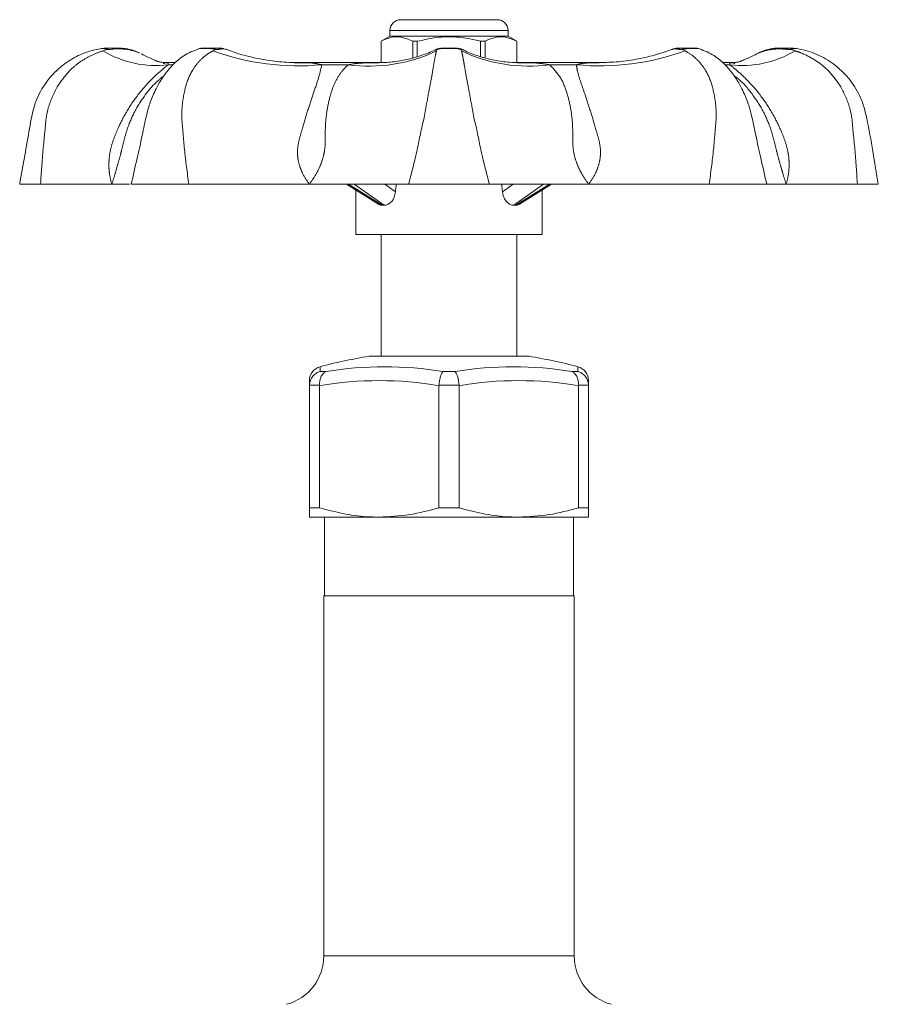
# Model space of a CAD drawing. Units: millimetres. Extents: x 187 to 216, y 103 to 267.
# Drawn here: x 189 to 213, y 239 to 267 of the extents above; entities that cross this region are included whole.
import ezdxf

# ---------------------------------------------------------------- set-up
doc = ezdxf.new("R2010")
doc.units = ezdxf.units.MM
doc.linetypes.add('PHANTOM', pattern=[12.7, 6.35, -1.27, 1.27, -1.27, 1.27, -1.27])

msp = doc.modelspace()

# ---------------------------------------------------------------- linework, layer by layer
at = {"color": 7, "linetype": 'Continuous', "lineweight": 15}
for p, q in [((200.032, 266.82), (202.732, 266.82)), ((199.732, 266.36), (199.482, 266.215)), ((199.732, 266.52), (199.732, 266.36)), ((201.38, 266.36), (199.732, 266.36)), ((203.032, 266.36), (201.38, 266.36)), ((203.032, 266.36), (203.032, 266.52)), ((203.282, 266.215), (203.032, 266.36)), ((199.482, 266.215), (199.482, 265.62)), ((199.484, 266.215), (199.482, 266.215)), ((199.484, 265.62), (199.484, 266.215)), ((200.492, 266.215), (200.368, 266.215)), ((200.368, 266.215), (200.368, 265.752)), ((200.492, 265.788), (200.492, 266.215)), ((202.391, 266.215), (202.267, 266.215)), ((202.267, 266.215), (202.267, 265.787)), ((202.391, 265.755), (202.391, 266.215)), ((203.282, 266.215), (203.281, 266.215)), ((203.281, 266.215), (203.281, 265.614)), ((203.282, 265.614), (203.282, 266.215)), ((191.706, 265.95), (191.821, 265.984)), ((194.459, 266.02), (194.459, 266.02)), ((195.161, 265.983), (195.045, 266.016)), ((207.716, 266.015), (207.602, 265.982)), ((210.563, 266.007), (210.53, 266.002)), ((193.704, 265.62), (193.455, 265.62)), ((199.599, 265.62), (197.037, 265.62)), ((197.051, 265.616), (197.193, 265.613)), ((203.276, 265.614), (203.342, 265.613)), ((205.616, 265.62), (203.279, 265.62)), ((205.576, 265.618), (205.612, 265.619)), ((209.31, 265.62), (209.039, 265.62)), ((189.382, 262.22), (189.966, 262.22)), ((191.959, 262.22), (191.958, 262.22)), ((194.109, 262.22), (192.507, 262.22)), ((197.48, 262.22), (197.478, 262.22)), ((198.521, 262.22), (199.413, 261.663)), ((200.252, 262.22), (202.512, 262.22)), ((203.352, 261.663), (204.244, 262.22)), ((205.287, 262.22), (205.285, 262.22)), ((208.656, 262.22), (210.258, 262.22)), ((210.806, 262.22), (210.805, 262.22)), ((212.798, 262.22), (213.382, 262.22)), ((198.782, 262.057), (198.782, 260.82)), ((203.982, 260.82), (203.982, 262.057)), ((198.782, 260.82), (203.982, 260.82)), ((199.482, 260.82), (199.482, 257.42)), ((203.282, 257.42), (203.282, 260.82)), ((199.214, 257.42), (203.55, 257.42)), ((197.482, 256.594), (197.482, 256.736)), ((205.282, 256.736), (205.282, 256.594)), ((197.483, 256.607), (197.482, 256.594)), ((197.482, 256.594), (197.482, 253.18)), ((197.764, 256.594), (197.763, 256.607)), ((197.764, 253.18), (197.764, 256.594)), ((201.101, 256.607), (201.101, 256.594)), ((201.101, 256.594), (201.101, 253.18)), ((201.664, 256.594), (201.663, 256.607)), ((201.664, 253.18), (201.664, 256.594)), ((205.001, 256.607), (205.001, 256.594)), ((205.001, 256.594), (205.001, 253.18)), ((205.282, 256.594), (205.282, 256.607)), ((205.282, 253.18), (205.282, 256.594)), ((197.764, 253.18), (197.482, 253.18)), ((201.664, 253.18), (201.101, 253.18)), ((205.282, 253.18), (205.001, 253.18)), ((197.482, 252.92), (199.432, 252.92)), ((197.902, 252.92), (197.902, 250.72)), ((199.432, 252.92), (203.332, 252.92)), ((203.332, 252.92), (205.282, 252.92)), ((204.862, 250.72), (204.862, 252.92)), ((197.882, 250.72), (197.882, 240.659)), ((201.382, 250.72), (197.882, 250.72)), ((204.882, 250.72), (201.382, 250.72)), ((204.882, 240.659), (204.882, 250.72))]:
    msp.add_line(p, q, dxfattribs=at)
at = {"color": 8, "linetype": 'PHANTOM', "lineweight": 0}
for p, q in [((203.032, 266.52), (199.732, 266.52)), ((194.787, 265.95), (194.857, 265.984)), ((195.08, 266.007), (195.152, 265.985)), ((201.048, 265.984), (201.034, 265.95)), ((201.731, 265.95), (201.716, 265.984)), ((207.907, 265.984), (207.978, 265.95)), ((210.944, 265.984), (211.059, 265.95)), ((193.661, 265.56), (193.533, 265.56)), ((198.566, 265.56), (197.823, 265.56)), ((204.941, 265.56), (204.198, 265.56)), ((209.231, 265.56), (209.103, 265.56)), ((198.576, 262.22), (199.515, 261.634)), ((199.573, 261.634), (198.736, 262.22)), ((199.585, 262.22), (199.886, 262.009)), ((202.878, 262.009), (203.18, 262.22)), ((204.028, 262.22), (203.191, 261.634)), ((203.25, 261.634), (204.189, 262.22)), ((203.614, 257.415), (199.15, 257.415)), ((197.779, 257.122), (197.779, 256.99)), ((197.779, 256.99), (197.949, 256.99)), ((201.213, 256.99), (201.551, 256.99)), ((204.816, 256.99), (204.985, 256.99)), ((204.985, 256.99), (204.985, 257.122)), ((197.763, 256.607), (197.483, 256.607)), ((201.663, 256.607), (201.101, 256.607)), ((205.282, 256.607), (205.001, 256.607)), ((201.382, 240.659), (197.882, 240.659)), ((204.882, 240.659), (201.382, 240.659))]:
    msp.add_line(p, q, dxfattribs=at)
at = {"color": 7, "linetype": 'Continuous', "lineweight": 15}
for centre, radius, start, end in [((200.032, 266.52), 0.3, 90, 180), ((202.732, 266.52), 0.3, 0, 90), ((193.193, 268.444), 2.904, 239.1878, 276.7233), ((194.459, 265.82), 0.2, 90, 104.4098), ((195.017, 265.82), 0.2, 78.8315, 89.9941), ((195.017, 265.82), 0.2, 79.3802, 89.9999), ((201.129, 265.82), 0.2, 89.9392, 115.6598), ((201.636, 265.82), 0.2, 65.741, 90.1142), ((207.748, 265.82), 0.2, 90.0013, 100.6229), ((208.305, 265.82), 0.2, 75.7505, 90.0008), ((201.382, 243.594), 14, 99.1734, 104.9131), ((199.214, 257.02), 0.4, 90, 99.1734), ((203.55, 257.02), 0.4, 80.8266, 90), ((201.382, 243.594), 14, 75.0869, 80.8266), ((197.882, 256.736), 0.4, 104.9131, 180), ((204.882, 256.736), 0.4, 0, 75.0869), ((196.482, 240.659), 1.4, 285, 0), ((206.282, 240.659), 1.4, 180, 255)]:
    msp.add_arc(centre, radius, start, end, dxfattribs=at)
at = {"color": 8, "linetype": 'PHANTOM', "lineweight": 0}
for centre, radius, start, end in [((191.865, 265.978), 0.0442, 110.2409, 172.0325), ((192.166, 265.964), 0.056, 49.9477, 88.4991), ((197.165, 272.453), 6.924, 249.9097, 275.4568), ((194.794, 265.945), 0.0746, 31.5055, 85.3855), ((195.012, 265.834), 0.186, 68.3364, 89.9806), ((199.147, 269.887), 4.366, 262.3579, 295.6038), ((201.158, 265.83), 0.189, 90.0789, 125.5847), ((201.606, 265.83), 0.189, 54.4153, 89.9211), ((203.618, 269.887), 4.366, 244.3962, 277.6421), ((205.6, 272.453), 6.924, 264.5432, 290.0903), ((207.753, 265.834), 0.186, 90.0194, 111.6636), ((207.971, 265.945), 0.0746, 94.6145, 148.4945), ((209.571, 268.444), 2.904, 263.2767, 300.8122), ((210.599, 265.964), 0.056, 91.5009, 130.0523), ((210.9, 265.978), 0.0442, 7.9675, 69.7591), ((199.581, 246.956), 10.166, 80.7599, 99.2401), ((203.184, 246.956), 10.166, 80.7599, 99.2401), ((199.432, 246.858), 9.877, 80.2737, 99.7263), ((203.332, 246.858), 9.877, 80.2737, 99.7263)]:
    msp.add_arc(centre, radius, start, end, dxfattribs=at)
at = {"color": 7, "linetype": 'Continuous', "lineweight": 15}
for centre, major_axis, ratio, start_param, end_param in [((201.382, 258.376), (1.852, 21.175), 0.086167, 1.395775, 1.405937), ((201.382, 258.376), (-1.852, 21.175), 0.086167, 4.877248, 4.887411), ((201.382, 260.422), (2.585, -0.944), 0.294295, 2.447286, 2.479213), ((201.382, 260.422), (2.585, 0.944), 0.294295, 0.662379, 0.694307)]:
    msp.add_ellipse(centre, major_axis=major_axis, ratio=ratio, start_param=start_param, end_param=end_param, dxfattribs=at)
for points, knots in [([(199.484, 266.215), (199.566, 266.254), (199.733, 266.333), (200.034, 266.362), (200.244, 266.27), (200.368, 266.215)], [0, 0, 0, 0, 0.284037, 0.574539, 1, 1, 1, 1]), ([(200.492, 266.215), (200.698, 266.262), (201.063, 266.346), (201.608, 266.347), (201.993, 266.286), (202.211, 266.23), (202.267, 266.215)], [0, 0, 0, 0, 0.350942, 0.623886, 0.90419, 1, 1, 1, 1]), ([(202.391, 266.215), (202.474, 266.254), (202.642, 266.333), (202.945, 266.362), (203.156, 266.27), (203.281, 266.215)], [0, 0, 0, 0, 0.284037, 0.574539, 1, 1, 1, 1]), ([(191.682, 266.02), (191.549, 265.992), (191.265, 265.933), (190.847, 265.739), (190.432, 265.44), (190.059, 265.012), (189.768, 264.445), (189.655, 263.755), (189.521, 263.009), (189.43, 262.489), (189.382, 262.22)], [0, 0, 0, 0, 0.084571, 0.17899, 0.283732, 0.399661, 0.528377, 0.672813, 0.830422, 1, 1, 1, 1]), ([(191.74, 266.02), (191.758, 266.02), (191.787, 266.02), (191.832, 266.02), (191.849, 266.02)], [0, 0, 0, 0, 0.600445, 1, 1, 1, 1]), ([(192.202, 266.007), (192.16, 266.006), (192.073, 266.006), (191.939, 265.991), (191.854, 265.986), (191.821, 265.984)], [0, 0, 0, 0, 0.350228, 0.743764, 1, 1, 1, 1]), ([(191.849, 266.02), (191.879, 266.02), (191.947, 266.02), (192.061, 266.02), (192.132, 266.02), (192.167, 266.02)], [0, 0, 0, 0, 0.2841769, 0.6458361, 1, 1, 1, 1]), ([(192.167, 266.02), (192.172, 266.02), (192.196, 266.02), (192.213, 266.02), (192.226, 266.02)], [0, 0, 0, 0, 0.2272361, 1, 1, 1, 1]), ([(192.202, 266.007), (192.285, 265.998), (192.451, 265.981), (192.619, 265.936), (192.706, 265.899), (192.72, 265.892), (192.724, 265.891), (192.725, 265.89), (192.725, 265.89), (192.725, 265.89)], [0, 0, 0, 0, 0.440218, 0.873366, 0.954289, 0.973903, 0.985659, 0.998218, 1, 1, 1, 1]), ([(192.727, 265.889), (192.657, 265.921), (192.515, 265.986), (192.361, 266.008), (192.282, 266.02)], [0, 0, 0, 0, 0.493363, 1, 1, 1, 1]), ([(194.436, 266.02), (194.292, 265.97), (194.083, 265.898), (193.852, 265.731), (193.667, 265.569), (193.484, 265.363), (193.328, 265.133), (193.212, 264.927), (193.112, 264.72), (193.008, 264.451), (192.903, 264.067), (192.803, 263.557), (192.658, 262.919), (192.555, 262.463), (192.5, 262.22)], [0, 0, 0, 0, 0.122425, 0.176016, 0.221719, 0.301507, 0.368036, 0.405333, 0.453842, 0.514057, 0.586941, 0.704068, 0.84175, 1, 1, 1, 1]), ([(193.265, 265.644), (193.265, 265.644), (193.269, 265.643), (193.261, 265.646), (193.244, 265.652), (193.226, 265.659), (193.207, 265.667), (193.187, 265.675), (193.149, 265.691), (193.043, 265.737), (192.913, 265.795), (192.81, 265.848), (192.779, 265.864)], [0, 0, 0, 0, 0.0056223, 0.1843181, 0.248318, 0.2866614, 0.3349948, 0.3526524, 0.3957817, 0.5079887, 0.8502362, 1, 1, 1, 1]), ([(194.642, 266.02), (194.624, 266.02), (194.575, 266.02), (194.512, 266.02), (194.467, 266.02), (194.462, 266.02), (194.459, 266.02)], [0, 0, 0, 0, 0.178172, 0.472792, 0.776599, 1, 1, 1, 1]), ([(194.461, 266.02), (194.461, 266.02), (194.458, 266.02), (194.475, 266.02), (194.504, 266.02), (194.541, 266.02), (194.588, 266.02), (194.66, 266.02), (194.74, 266.02), (194.783, 266.02), (194.8, 266.02)], [0, 0, 0, 0, 0.036684, 0.177131, 0.345602, 0.402757, 0.526188, 0.708638, 0.8849, 1, 1, 1, 1]), ([(194.8, 266.02), (194.826, 266.02), (194.887, 266.02), (194.975, 266.02), (194.999, 266.02), (195.012, 266.02)], [0, 0, 0, 0, 0.2841766, 0.6458335, 1, 1, 1, 1]), ([(195.056, 266.015), (195.057, 266.015), (195.066, 266.015), (195.074, 266.01), (195.08, 266.007)], [0, 0, 0, 0, 0.1966588, 1, 1, 1, 1]), ([(197.193, 265.627), (197.099, 265.625), (196.824, 265.621), (196.372, 265.67), (195.849, 265.77), (195.443, 265.88), (195.219, 265.968), (195.155, 265.994)], [0, 0, 0, 0, 0.134786, 0.395798, 0.650969, 0.900269, 1, 1, 1, 1]), ([(201.043, 266.001), (201.04, 265.999), (200.92, 265.933), (200.645, 265.828), (200.251, 265.708), (199.848, 265.641), (199.571, 265.614), (199.435, 265.621), (199.425, 265.621)], [0, 0, 0, 0, 0.006091, 0.245995, 0.490281, 0.736593, 0.981433, 1, 1, 1, 1]), ([(201.158, 266.02), (201.164, 266.02), (201.177, 266.02), (201.219, 266.02), (201.279, 266.02), (201.337, 266.02), (201.393, 266.02), (201.452, 266.02), (201.524, 266.02), (201.584, 266.02), (201.6, 266.02), (201.606, 266.02)], [0, 0, 0, 0, 0.091632, 0.194079, 0.311579, 0.452523, 0.50034, 0.603604, 0.756244, 0.903706, 1, 1, 1, 1]), ([(203.342, 265.626), (203.254, 265.625), (203.029, 265.625), (202.647, 265.68), (202.235, 265.788), (201.917, 265.902), (201.76, 265.986), (201.721, 266.006)], [0, 0, 0, 0, 0.16518, 0.425108, 0.686863, 0.922175, 1, 1, 1, 1]), ([(207.607, 265.99), (207.468, 265.94), (207.166, 265.832), (206.668, 265.716), (206.129, 265.634), (205.758, 265.625), (205.576, 265.62)], [0, 0, 0, 0, 0.215174, 0.464586, 0.738695, 1, 1, 1, 1]), ([(207.609, 265.985), (207.614, 265.988), (207.634, 265.998), (207.663, 266.003), (207.685, 266.007)], [0, 0, 0, 0, 0.258638, 1, 1, 1, 1]), ([(207.685, 266.007), (207.69, 266.01), (207.698, 266.015), (207.708, 266.014), (207.711, 266.014)], [0, 0, 0, 0, 0.639049, 1, 1, 1, 1]), ([(207.753, 266.02), (207.762, 266.02), (207.78, 266.02), (207.851, 266.02), (207.922, 266.02), (207.965, 266.02)], [0, 0, 0, 0, 0.263429, 0.556454, 1, 1, 1, 1]), ([(207.965, 266.02), (207.981, 266.02), (208.015, 266.02), (208.076, 266.02), (208.144, 266.02), (208.196, 266.02), (208.238, 266.02), (208.274, 266.02), (208.303, 266.02), (208.302, 266.02), (208.301, 266.02)], [0, 0, 0, 0, 0.1092231, 0.2313394, 0.3713966, 0.5394004, 0.5963975, 0.7194857, 0.9014301, 1, 1, 1, 1]), ([(208.044, 266.02), (208.073, 266.02), (208.105, 266.02), (208.13, 266.02), (208.133, 266.02)], [0, 0, 0, 0, 0.8886024, 1, 1, 1, 1]), ([(208.305, 266.02), (208.304, 266.02), (208.301, 266.02), (208.267, 266.02), (208.223, 266.02), (208.188, 266.02), (208.182, 266.02)], [0, 0, 0, 0, 0.210194, 0.547907, 0.921046, 1, 1, 1, 1]), ([(210.264, 262.22), (210.209, 262.463), (210.106, 262.919), (209.962, 263.557), (209.862, 264.067), (209.757, 264.451), (209.652, 264.72), (209.553, 264.927), (209.437, 265.133), (209.28, 265.364), (209.097, 265.571), (208.911, 265.733), (208.68, 265.899), (208.472, 265.97), (208.328, 266.02)], [0, 0, 0, 0, 0.158296, 0.296017, 0.413178, 0.486083, 0.546315, 0.594838, 0.632146, 0.698784, 0.778884, 0.824755, 0.878241, 1, 1, 1, 1]), ([(210.039, 265.89), (209.974, 265.857), (209.858, 265.798), (209.709, 265.731), (209.619, 265.693), (209.574, 265.674), (209.562, 265.669), (209.552, 265.665), (209.54, 265.66), (209.529, 265.656), (209.517, 265.651), (209.505, 265.646), (209.499, 265.644), (209.501, 265.644), (209.501, 265.645)], [0, 0, 0, 0, 0.289713, 0.509792, 0.640704, 0.680459, 0.694384, 0.709915, 0.727681, 0.755042, 0.787537, 0.842901, 0.958739, 1, 1, 1, 1]), ([(210.482, 266.02), (210.404, 266.008), (210.249, 265.986), (210.107, 265.921), (210.037, 265.889)], [0, 0, 0, 0, 0.506637, 1, 1, 1, 1]), ([(210.053, 265.896), (210.052, 265.896), (210.049, 265.894), (210.045, 265.892), (210.041, 265.89), (210.039, 265.89), (210.04, 265.89), (210.046, 265.893), (210.054, 265.897), (210.061, 265.9), (210.062, 265.9)], [0, 0, 0, 0, 0.033045, 0.199951, 0.299995, 0.406875, 0.524728, 0.617099, 0.962352, 1, 1, 1, 1]), ([(210.545, 266.02), (210.54, 266.02), (210.517, 266.02), (210.497, 266.02), (210.494, 266.02), (210.492, 266.02)], [0, 0, 0, 0, 0.1399698, 0.6430708, 1, 1, 1, 1]), ([(210.545, 266.02), (210.546, 266.02), (210.556, 266.02), (210.576, 266.02), (210.594, 266.02), (210.598, 266.02)], [0, 0, 0, 0, 0.128371, 0.837417, 1, 1, 1, 1]), ([(210.563, 266.007), (210.604, 266.006), (210.692, 266.006), (210.826, 265.991), (210.91, 265.986), (210.944, 265.984)], [0, 0, 0, 0, 0.350228, 0.743764, 1, 1, 1, 1]), ([(210.598, 266.02), (210.623, 266.02), (210.678, 266.02), (210.79, 266.02), (210.868, 266.02), (210.915, 266.02)], [0, 0, 0, 0, 0.263428, 0.556455, 1, 1, 1, 1]), ([(210.915, 266.02), (210.932, 266.02), (210.967, 266.02), (211, 266.02), (211.012, 266.02), (211.014, 266.02)], [0, 0, 0, 0, 0.429474, 0.909641, 1, 1, 1, 1]), ([(213.382, 262.22), (213.283, 262.834), (213.165, 263.573), (212.98, 264.425), (212.805, 264.831), (212.521, 265.251), (212.098, 265.628), (211.613, 265.9), (211.259, 265.98), (211.082, 266.02)], [0, 0, 0, 0, 0.3865272, 0.4643752, 0.5393852, 0.659516, 0.7753876, 0.8883949, 1, 1, 1, 1]), ([(193.492, 265.621), (193.486, 265.621), (193.429, 265.617), (193.36, 265.628), (193.293, 265.641), (193.28, 265.643), (193.217, 265.662), (193.203, 265.667), (193.206, 265.665), (193.206, 265.665)], [0, 0, 0, 0, 0.040785, 0.40028, 0.717824, 0.830265, 0.914991, 0.994686, 1, 1, 1, 1]), ([(193.492, 265.618), (193.49, 265.619), (193.486, 265.62), (193.482, 265.619), (193.48, 265.618)], [0, 0, 0, 0, 0.545518, 1, 1, 1, 1]), ([(193.493, 265.613), (193.51, 265.617), (193.54, 265.624), (193.535, 265.578), (193.533, 265.56)], [0, 0, 0, 0, 0.600168, 1, 1, 1, 1]), ([(197.188, 265.618), (197.165, 265.619), (197.121, 265.62), (197.077, 265.619), (197.055, 265.618)], [0, 0, 0, 0, 0.5086437, 1, 1, 1, 1]), ([(199.426, 265.618), (199.455, 265.619), (199.514, 265.62), (199.574, 265.619), (199.604, 265.618)], [0, 0, 0, 0, 0.490182, 1, 1, 1, 1]), ([(209.273, 265.618), (209.275, 265.619), (209.28, 265.62), (209.283, 265.619), (209.285, 265.618)], [0, 0, 0, 0, 0.483275, 1, 1, 1, 1]), ([(209.555, 265.665), (209.554, 265.664), (209.553, 265.664), (209.491, 265.645), (209.474, 265.641), (209.426, 265.631), (209.346, 265.619), (209.288, 265.621), (209.274, 265.622)], [0, 0, 0, 0, 0.079362, 0.179189, 0.269939, 0.563411, 0.887417, 1, 1, 1, 1]), ([(209.509, 265.648), (209.509, 265.647), (209.507, 265.647), (209.506, 265.646), (209.505, 265.646)], [0, 0, 0, 0, 0.260334, 1, 1, 1, 1]), ([(191.958, 262.22), (191.872, 262.22), (191.699, 262.22), (191.381, 262.22), (191.007, 262.22), (190.545, 262.22), (190.171, 262.22), (189.966, 262.22)], [0, 0, 0, 0, 0.188145, 0.376205, 0.57046, 0.76467, 1, 1, 1, 1]), ([(192.451, 262.22), (192.433, 262.22), (192.388, 262.22), (192.211, 262.22), (192.043, 262.22), (191.959, 262.22)], [0, 0, 0, 0, 0.240576, 0.618782, 1, 1, 1, 1]), ([(197.478, 262.22), (197.276, 262.22), (196.874, 262.22), (196.242, 262.22), (195.59, 262.22), (194.873, 262.22), (194.379, 262.22), (194.109, 262.22)], [0, 0, 0, 0, 0.188145, 0.376205, 0.57046, 0.76467, 1, 1, 1, 1]), ([(200.252, 262.22), (200.028, 262.22), (199.572, 262.22), (198.825, 262.22), (198.119, 262.22), (197.694, 262.22), (197.48, 262.22)], [0, 0, 0, 0, 0.294005, 0.596471, 0.797436, 1, 1, 1, 1]), ([(205.285, 262.22), (205.086, 262.22), (204.689, 262.22), (204.114, 262.22), (203.566, 262.22), (203.014, 262.22), (202.69, 262.22), (202.512, 262.22)], [0, 0, 0, 0, 0.188145, 0.376205, 0.57046, 0.76467, 1, 1, 1, 1]), ([(208.656, 262.22), (208.317, 262.22), (207.631, 262.22), (206.719, 262.22), (205.936, 262.22), (205.504, 262.22), (205.287, 262.22)], [0, 0, 0, 0, 0.294005, 0.596471, 0.797436, 1, 1, 1, 1]), ([(210.805, 262.22), (210.726, 262.22), (210.568, 262.22), (210.385, 262.22), (210.267, 262.22), (210.209, 262.22), (210.224, 262.22), (210.226, 262.22)], [0, 0, 0, 0, 0.232403, 0.4647, 0.704649, 0.944544, 1, 1, 1, 1]), ([(212.798, 262.22), (212.545, 262.22), (212.03, 262.22), (211.487, 262.22), (211.085, 262.22), (210.899, 262.22), (210.806, 262.22)], [0, 0, 0, 0, 0.294005, 0.596471, 0.797436, 1, 1, 1, 1]), ([(199.886, 262.009), (199.878, 261.959), (199.86, 261.86), (199.786, 261.739), (199.692, 261.659), (199.618, 261.635), (199.579, 261.634), (199.573, 261.634)], [0, 0, 0, 0, 0.2498117, 0.5002028, 0.7358946, 0.9590658, 1, 1, 1, 1]), ([(203.191, 261.634), (203.159, 261.638), (203.095, 261.646), (203.004, 261.712), (202.931, 261.812), (202.891, 261.917), (202.881, 261.986), (202.878, 262.009)], [0, 0, 0, 0, 0.216792, 0.43344, 0.653909, 0.883752, 1, 1, 1, 1]), ([(199.515, 261.634), (199.484, 261.635), (199.447, 261.637), (199.419, 261.662), (199.414, 261.666)], [0, 0, 0, 0, 0.851004, 1, 1, 1, 1]), ([(203.351, 261.664), (203.324, 261.651), (203.291, 261.635), (203.256, 261.634), (203.25, 261.634)], [0, 0, 0, 0, 0.839566, 1, 1, 1, 1]), ([(197.483, 256.607), (197.488, 256.652), (197.5, 256.741), (197.572, 256.86), (197.667, 256.945), (197.743, 256.979), (197.779, 256.99), (197.779, 256.99)], [0, 0, 0, 0, 0.258513, 0.516827, 0.780167, 0.994942, 1, 1, 1, 1]), ([(197.763, 256.607), (197.765, 256.652), (197.767, 256.741), (197.809, 256.86), (197.872, 256.945), (197.923, 256.979), (197.948, 256.99), (197.949, 256.99)], [0, 0, 0, 0, 0.258513, 0.516826, 0.780167, 0.994942, 1, 1, 1, 1]), ([(201.101, 256.607), (201.106, 256.652), (201.116, 256.741), (201.145, 256.86), (201.178, 256.945), (201.202, 256.979), (201.213, 256.99), (201.213, 256.99)], [0, 0, 0, 0, 0.258513, 0.516826, 0.780167, 0.994942, 1, 1, 1, 1]), ([(201.663, 256.607), (201.658, 256.652), (201.649, 256.741), (201.62, 256.86), (201.587, 256.945), (201.563, 256.979), (201.552, 256.99), (201.551, 256.99)], [0, 0, 0, 0, 0.258513, 0.516826, 0.780167, 0.994942, 1, 1, 1, 1]), ([(205.001, 256.607), (205, 256.652), (204.998, 256.741), (204.955, 256.86), (204.893, 256.945), (204.841, 256.979), (204.817, 256.99), (204.816, 256.99)], [0, 0, 0, 0, 0.258513, 0.516826, 0.780167, 0.994942, 1, 1, 1, 1]), ([(205.282, 256.607), (205.276, 256.652), (205.264, 256.741), (205.193, 256.86), (205.097, 256.945), (205.022, 256.979), (204.986, 256.99), (204.985, 256.99)], [0, 0, 0, 0, 0.258513, 0.516827, 0.780167, 0.994942, 1, 1, 1, 1]), ([(197.482, 253.18), (197.482, 253.093), (197.482, 252.948), (197.482, 252.928), (197.482, 252.92)], [0, 0, 0, 0, 0.597967, 1, 1, 1, 1]), ([(199.432, 252.92), (199.312, 252.922), (198.972, 252.93), (198.411, 253.006), (197.98, 253.121), (197.764, 253.18)], [0, 0, 0, 0, 0.213663, 0.604941, 1, 1, 1, 1]), ([(201.101, 253.18), (200.828, 253.106), (200.279, 252.958), (199.716, 252.933), (199.432, 252.92)], [0, 0, 0, 0, 0.496313, 1, 1, 1, 1]), ([(203.332, 252.92), (203.212, 252.922), (202.872, 252.93), (202.311, 253.006), (201.88, 253.121), (201.664, 253.18)], [0, 0, 0, 0, 0.213663, 0.6049415, 1, 1, 1, 1]), ([(205.001, 253.18), (204.728, 253.106), (204.179, 252.958), (203.616, 252.933), (203.332, 252.92)], [0, 0, 0, 0, 0.496313, 1, 1, 1, 1]), ([(205.282, 252.92), (205.282, 252.928), (205.282, 252.948), (205.282, 253.093), (205.282, 253.18)], [0, 0, 0, 0, 0.402033, 1, 1, 1, 1])]:
    msp.add_open_spline(points, degree=3, knots=knots, dxfattribs=at)
at = {"color": 8, "linetype": 'PHANTOM', "lineweight": 0}
for points, knots in [([(190.431, 264.943), (190.431, 264.943), (190.537, 265.102), (190.719, 265.364), (191.062, 265.641), (191.374, 265.828), (191.598, 265.91), (191.706, 265.95)], [0, 0, 0, 0, 0.000007, 0.348368, 0.570681, 0.793112, 1, 1, 1, 1]), ([(191.821, 265.984), (191.813, 265.988), (191.774, 266.009), (191.715, 266.016), (191.674, 266.017), (191.663, 266.017), (191.666, 266.017), (191.666, 266.017)], [0, 0, 0, 0, 0.0983306, 0.4947179, 0.8252545, 0.9998734, 1, 1, 1, 1]), ([(192.288, 266.019), (192.289, 266.018), (192.289, 266.018), (192.235, 266.021), (192.209, 266.01), (192.202, 266.007)], [0, 0, 0, 0, 0.285584, 0.807626, 1, 1, 1, 1]), ([(194.02, 264.943), (194.02, 264.943), (194.06, 265.101), (194.171, 265.364), (194.375, 265.641), (194.575, 265.828), (194.718, 265.91), (194.787, 265.95)], [0, 0, 0, 0, 0.000007, 0.348368, 0.570682, 0.793112, 1, 1, 1, 1]), ([(194.857, 265.984), (194.846, 265.988), (194.787, 266.009), (194.683, 266.016), (194.577, 266.017), (194.501, 266.017), (194.444, 266.015), (194.418, 266.02), (194.411, 266.014), (194.411, 266.013)], [0, 0, 0, 0, 0.062115, 0.31251, 0.521308, 0.631613, 0.800341, 0.997434, 1, 1, 1, 1]), ([(195.08, 266.007), (195.066, 266.006), (195.036, 266.006), (194.955, 265.991), (194.885, 265.986), (194.857, 265.984)], [0, 0, 0, 0, 0.350228, 0.743763, 1, 1, 1, 1]), ([(201.034, 265.95), (201.028, 265.932), (201.008, 265.863), (200.979, 265.695), (200.925, 265.388), (200.878, 265.102), (200.843, 264.943), (200.843, 264.943)], [0, 0, 0, 0, 0.099542, 0.375701, 0.651507, 0.999993, 1, 1, 1, 1]), ([(201.048, 265.984), (201.037, 265.988), (201.023, 265.993), (201.042, 265.998), (201.044, 265.998)], [0, 0, 0, 0, 0.841075, 1, 1, 1, 1]), ([(201.716, 265.984), (201.708, 265.988), (201.663, 266.009), (201.574, 266.016), (201.468, 266.017), (201.371, 266.017), (201.275, 266.016), (201.168, 266.016), (201.088, 266.003), (201.052, 265.986), (201.048, 265.984)], [0, 0, 0, 0, 0.049179, 0.247428, 0.412743, 0.500077, 0.633666, 0.789713, 0.975553, 1, 1, 1, 1]), ([(201.716, 265.998), (201.722, 265.996), (201.735, 265.99), (201.723, 265.986), (201.716, 265.984)], [0, 0, 0, 0, 0.467255, 1, 1, 1, 1]), ([(201.922, 264.943), (201.922, 264.943), (201.886, 265.102), (201.844, 265.364), (201.794, 265.641), (201.763, 265.828), (201.741, 265.91), (201.731, 265.95)], [0, 0, 0, 0, 0.000007, 0.348368, 0.570681, 0.793112, 1, 1, 1, 1]), ([(207.907, 265.984), (207.862, 265.988), (207.782, 265.995), (207.718, 266.006), (207.695, 266.007), (207.685, 266.007)], [0, 0, 0, 0, 0.414625, 0.745697, 1, 1, 1, 1]), ([(208.35, 266.013), (208.349, 266.014), (208.34, 266.02), (208.309, 266.016), (208.247, 266.017), (208.169, 266.016), (208.054, 266.016), (207.963, 266.003), (207.913, 265.986), (207.907, 265.984)], [0, 0, 0, 0, 0.027721, 0.241298, 0.354128, 0.526718, 0.728321, 0.968415, 1, 1, 1, 1]), ([(207.978, 265.95), (208.011, 265.932), (208.136, 265.863), (208.345, 265.695), (208.584, 265.388), (208.705, 265.101), (208.744, 264.943), (208.744, 264.943)], [0, 0, 0, 0, 0.099542, 0.375701, 0.651506, 0.999993, 1, 1, 1, 1]), ([(210.062, 265.9), (210.071, 265.904), (210.113, 265.922), (210.237, 265.963), (210.392, 265.989), (210.52, 266.002), (210.563, 266.007)], [0, 0, 0, 0, 0.06637, 0.285507, 0.759807, 1, 1, 1, 1]), ([(210.563, 266.007), (210.558, 266.009), (210.527, 266.024), (210.467, 266.018), (210.475, 266.019), (210.476, 266.019)], [0, 0, 0, 0, 0.154056, 0.866102, 1, 1, 1, 1]), ([(210.944, 265.984), (210.889, 265.988), (210.791, 265.995), (210.661, 266.006), (210.593, 266.007), (210.563, 266.007)], [0, 0, 0, 0, 0.414624, 0.745697, 1, 1, 1, 1]), ([(211.099, 266.017), (211.096, 266.017), (211.09, 266.017), (211.031, 266.016), (210.983, 266.003), (210.948, 265.986), (210.944, 265.984)], [0, 0, 0, 0, 0.267078, 0.579279, 0.951088, 1, 1, 1, 1]), ([(211.059, 265.95), (211.111, 265.932), (211.308, 265.863), (211.63, 265.695), (212.028, 265.388), (212.228, 265.102), (212.334, 264.943), (212.334, 264.943)], [0, 0, 0, 0, 0.099542, 0.375701, 0.651507, 0.999993, 1, 1, 1, 1]), ([(193.533, 265.56), (193.388, 265.441), (193.106, 265.209), (192.706, 264.761), (192.374, 264.277), (192.148, 263.834), (191.994, 263.457), (191.909, 263.165), (191.874, 262.885), (191.875, 262.68), (191.897, 262.453), (191.932, 262.321), (191.958, 262.22)], [0, 0, 0, 0, 0.158024, 0.30804, 0.450295, 0.592559, 0.670111, 0.747198, 0.813565, 0.880008, 0.908584, 1, 1, 1, 1]), ([(193.48, 265.618), (193.467, 265.616), (193.441, 265.612), (193.415, 265.602), (193.399, 265.597), (193.393, 265.595), (193.393, 265.595), (193.394, 265.595)], [0, 0, 0, 0, 0.269848, 0.556788, 0.718095, 0.925157, 1, 1, 1, 1]), ([(197.823, 265.56), (197.799, 265.441), (197.751, 265.209), (197.589, 264.761), (197.431, 264.277), (197.301, 263.834), (197.187, 263.457), (197.136, 263.165), (197.161, 262.885), (197.221, 262.68), (197.32, 262.453), (197.41, 262.321), (197.478, 262.22)], [0, 0, 0, 0, 0.158024, 0.30804, 0.450295, 0.592559, 0.670111, 0.747198, 0.813565, 0.880008, 0.908584, 1, 1, 1, 1]), ([(197.193, 265.613), (197.326, 265.617), (197.549, 265.624), (197.745, 265.578), (197.823, 265.56)], [0, 0, 0, 0, 0.598799, 1, 1, 1, 1]), ([(197.48, 262.22), (197.55, 262.321), (197.671, 262.495), (197.802, 262.774), (197.87, 262.986), (197.916, 263.214), (197.927, 263.457), (197.919, 263.834), (197.963, 264.276), (198.06, 264.725), (198.203, 265.097), (198.367, 265.368), (198.51, 265.506), (198.566, 265.56)], [0, 0, 0, 0, 0.0913806, 0.1576996, 0.2239126, 0.2527278, 0.3297853, 0.4073072, 0.5495171, 0.6917169, 0.8081647, 0.9244602, 1, 1, 1, 1]), ([(198.566, 265.56), (198.652, 265.576), (198.766, 265.596), (198.912, 265.607), (199.113, 265.618), (199.285, 265.618), (199.426, 265.618)], [0, 0, 0, 0, 0.303523, 0.400065, 0.509863, 1, 1, 1, 1]), ([(203.342, 265.613), (203.514, 265.617), (203.801, 265.624), (204.085, 265.578), (204.198, 265.56)], [0, 0, 0, 0, 0.601579, 1, 1, 1, 1]), ([(204.198, 265.56), (204.309, 265.441), (204.524, 265.209), (204.694, 264.761), (204.802, 264.277), (204.845, 263.834), (204.838, 263.457), (204.85, 263.165), (204.922, 262.885), (205.005, 262.68), (205.123, 262.453), (205.215, 262.321), (205.285, 262.22)], [0, 0, 0, 0, 0.158024, 0.30804, 0.450295, 0.592559, 0.670111, 0.747198, 0.813565, 0.880008, 0.908584, 1, 1, 1, 1]), ([(204.941, 265.56), (205, 265.576), (205.078, 265.596), (205.186, 265.607), (205.335, 265.618), (205.468, 265.618), (205.576, 265.618)], [0, 0, 0, 0, 0.304013, 0.400713, 0.510688, 1, 1, 1, 1]), ([(205.287, 262.22), (205.355, 262.321), (205.472, 262.495), (205.577, 262.774), (205.615, 262.986), (205.62, 263.214), (205.578, 263.457), (205.463, 263.834), (205.334, 264.276), (205.186, 264.725), (205.056, 265.097), (204.971, 265.368), (204.95, 265.506), (204.941, 265.56)], [0, 0, 0, 0, 0.091381, 0.1577, 0.223913, 0.252728, 0.329785, 0.407307, 0.549517, 0.691717, 0.808165, 0.92446, 1, 1, 1, 1]), ([(209.231, 265.56), (209.229, 265.576), (209.226, 265.596), (209.231, 265.607), (209.243, 265.619), (209.26, 265.618), (209.273, 265.618)], [0, 0, 0, 0, 0.298469, 0.393405, 0.501375, 1, 1, 1, 1]), ([(210.806, 262.22), (210.833, 262.321), (210.878, 262.495), (210.894, 262.774), (210.88, 262.986), (210.842, 263.214), (210.771, 263.457), (210.617, 263.834), (210.39, 264.276), (210.084, 264.725), (209.758, 265.097), (209.473, 265.368), (209.3, 265.506), (209.231, 265.56)], [0, 0, 0, 0, 0.0913806, 0.1576996, 0.2239126, 0.2527278, 0.3297853, 0.4073072, 0.5495171, 0.6917169, 0.8081647, 0.9244602, 1, 1, 1, 1]), ([(209.371, 265.595), (209.371, 265.595), (209.371, 265.595), (209.366, 265.597), (209.348, 265.601), (209.317, 265.621), (209.29, 265.616), (209.286, 265.615)], [0, 0, 0, 0, 0.075867, 0.216592, 0.435892, 0.920652, 1, 1, 1, 1]), ([(191.959, 262.22), (191.99, 262.321), (192.043, 262.495), (192.125, 262.774), (192.183, 262.986), (192.243, 263.214), (192.3, 263.458), (192.404, 263.834), (192.595, 264.277), (192.883, 264.723), (193.161, 265.05), (193.351, 265.202), (193.418, 265.256)], [0, 0, 0, 0, 0.104809, 0.180874, 0.256817, 0.289867, 0.378248, 0.467162, 0.63027, 0.793367, 0.926927, 1, 1, 1, 1]), ([(209.349, 265.253), (209.381, 265.23), (209.581, 265.09), (209.855, 264.757), (210.171, 264.278), (210.361, 263.834), (210.464, 263.458), (210.534, 263.165), (210.609, 262.885), (210.667, 262.68), (210.734, 262.453), (210.775, 262.321), (210.805, 262.22)], [0, 0, 0, 0, 0.033524, 0.205723, 0.369012, 0.532313, 0.621332, 0.709818, 0.785997, 0.862265, 0.895067, 1, 1, 1, 1]), ([(190.121, 264.07), (190.121, 264.07), (190.139, 264.166), (190.195, 264.472), (190.336, 264.752), (190.431, 264.943), (190.431, 264.943)], [0, 0, 0, 0, 0.000013, 0.313575, 0.999986, 1, 1, 1, 1]), ([(193.913, 264.07), (193.913, 264.07), (193.913, 264.167), (193.918, 264.471), (193.972, 264.75), (194.02, 264.943), (194.02, 264.943)], [0, 0, 0, 0, 0.0000129, 0.3135746, 0.9999859, 1, 1, 1, 1]), ([(200.843, 264.943), (200.843, 264.943), (200.811, 264.752), (200.754, 264.472), (200.701, 264.166), (200.685, 264.07), (200.685, 264.07)], [0, 0, 0, 0, 0.000014, 0.686425, 0.999987, 1, 1, 1, 1]), ([(202.08, 264.07), (202.08, 264.07), (202.064, 264.166), (202.011, 264.472), (201.953, 264.752), (201.922, 264.943), (201.922, 264.943)], [0, 0, 0, 0, 0.000013, 0.313575, 0.999986, 1, 1, 1, 1]), ([(208.744, 264.943), (208.744, 264.943), (208.793, 264.75), (208.846, 264.471), (208.852, 264.167), (208.852, 264.07), (208.852, 264.07)], [0, 0, 0, 0, 0.0000141, 0.6864254, 0.9999871, 1, 1, 1, 1]), ([(212.334, 264.943), (212.334, 264.943), (212.429, 264.752), (212.57, 264.472), (212.625, 264.166), (212.643, 264.07), (212.643, 264.07)], [0, 0, 0, 0, 0.000014, 0.686425, 0.999987, 1, 1, 1, 1]), ([(189.966, 262.22), (189.987, 262.545), (190.026, 263.158), (190.097, 263.782), (190.121, 264.07), (190.121, 264.07)], [0, 0, 0, 0, 0.529244, 0.999995, 1, 1, 1, 1]), ([(194.109, 262.22), (194.066, 262.544), (193.984, 263.156), (193.936, 263.787), (193.913, 264.07), (193.913, 264.07)], [0, 0, 0, 0, 0.529244, 0.999995, 1, 1, 1, 1]), ([(200.685, 264.07), (200.685, 264.07), (200.607, 263.782), (200.499, 263.158), (200.338, 262.545), (200.252, 262.22)], [0, 0, 0, 0, 0.000005, 0.470756, 1, 1, 1, 1]), ([(202.512, 262.22), (202.427, 262.545), (202.266, 263.158), (202.158, 263.782), (202.08, 264.07), (202.08, 264.07)], [0, 0, 0, 0, 0.529244, 0.999995, 1, 1, 1, 1]), ([(208.852, 264.07), (208.852, 264.07), (208.828, 263.787), (208.78, 263.156), (208.699, 262.544), (208.656, 262.22)], [0, 0, 0, 0, 0.000005, 0.470756, 1, 1, 1, 1]), ([(212.643, 264.07), (212.643, 264.07), (212.667, 263.782), (212.738, 263.158), (212.777, 262.545), (212.798, 262.22)], [0, 0, 0, 0, 0.000005, 0.470756, 1, 1, 1, 1])]:
    msp.add_open_spline(points, degree=3, knots=knots, dxfattribs=at)

doc.saveas('drawing.dxf')
